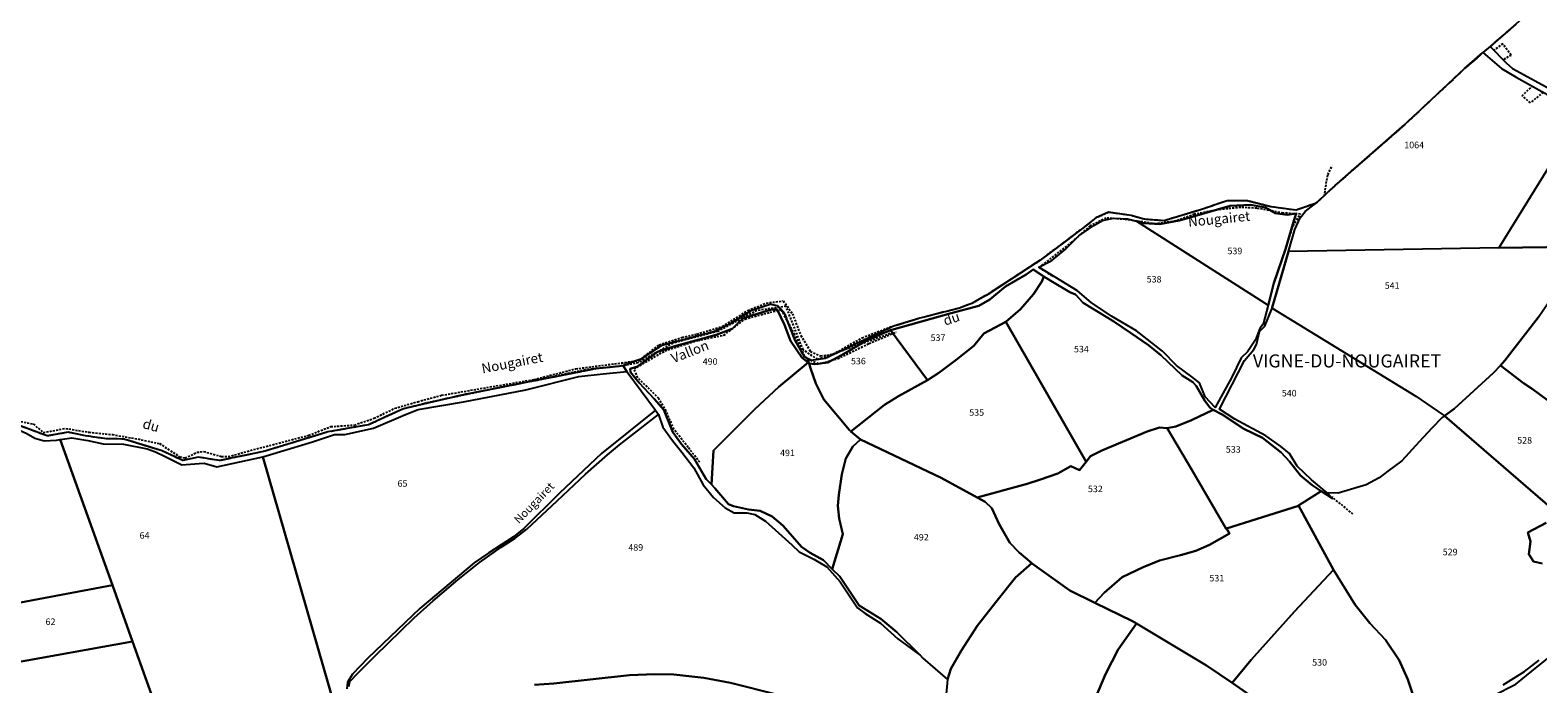
# Model space of a CAD drawing. Units: metres. Extents: x 1038205 to 1042219, y 6305895 to 6310317.
# Drawn here: x 1039086 to 1039548, y 6308885 to 6309086 of the extents above; entities that cross this region are included whole.
import ezdxf
from ezdxf.enums import TextEntityAlignment as Align

# ---------------------------------------------------------------- set-up
doc = ezdxf.new("R2010")
doc.units = ezdxf.units.M
for name, pattern in [('TOPO1', [1, 0.6, -0.4]), ('TOPO2', [2.4, 2, -0.4]), ('TOPO5', [5.4, 3, -1, 0.4, -1])]:
    doc.linetypes.add(name, pattern=pattern)
for name, color, linetype in [('ig_cad_detail_lineaire', 252, 'TOPO1'), ('ig_cad_divers_texte', 8, 'CONTINUOUS'), ('ig_cad_hydro', 140, 'CONTINUOUS'), ('ig_cad_lieudit_texte', 210, 'CONTINUOUS'), ('ig_cad_limcom', 1, 'TOPO5'), ('ig_cad_nom_voie', 8, 'CONTINUOUS'), ('ig_cad_parcel', 3, 'CONTINUOUS'), ('ig_cad_parcel_num', 3, 'CONTINUOUS'), ('ig_cad_section', 20, 'TOPO2')]:
    doc.layers.add(name, color=color, linetype=linetype)
doc.styles.add('Times New Roman', font='times.ttf')

msp = doc.modelspace()

# ---------------------------------------------------------------- linework, layer by layer
at = {"layer": 'ig_cad_detail_lineaire'}
for points in [[(1039541.02, 6309087.41), (1039533.23, 6309080.64), (1039530.99, 6309078.72), (1039525.34, 6309073.82), (1039507.04, 6309056.69), (1039485.59, 6309037.93), (1039480.32, 6309033.01), (1039479.71, 6309032.53), (1039473.75, 6309030.44), (1039466, 6309031.52), (1039458.65, 6309033.37), (1039452.66, 6309033.35), (1039444.83, 6309030.67), (1039433.38, 6309027.23), (1039427.2, 6309027.69), (1039423.28, 6309028.8), (1039416.35, 6309029.81), (1039412.46, 6309028.08), (1039408.44, 6309024.95), (1039395.38, 6309015.11), (1039379.35, 6309004.67), (1039374.43, 6309001.91), (1039370.67, 6309000.48), (1039358.58, 6308997.35), (1039350.45, 6308994.91), (1039329.57, 6308985.05), (1039325.28, 6308984.41), (1039324.12, 6308985.02), (1039323.22, 6308985.5), (1039320.4, 6308990.56), (1039317.14, 6308998.86), (1039314.91, 6309001.18), (1039312.73, 6309001.62), (1039306.79, 6308999.66), (1039300.48, 6308995.7), (1039295.44, 6308993.25), (1039279.45, 6308988.99), (1039273.08, 6308984.85), (1039266.35, 6308982.57), (1039256.15, 6308981.57), (1039206.73, 6308971.27)], [(1039541.02, 6309087.41), (1039533.23, 6309080.64), (1039530.99, 6309078.72), (1039525.34, 6309073.82), (1039507.04, 6309056.69), (1039485.59, 6309037.93), (1039480.32, 6309033.01), (1039479.71, 6309032.53), (1039473.75, 6309030.44), (1039466, 6309031.52), (1039458.65, 6309033.37), (1039452.66, 6309033.35), (1039444.83, 6309030.67), (1039433.38, 6309027.23), (1039427.2, 6309027.69), (1039423.28, 6309028.8), (1039416.35, 6309029.81), (1039412.46, 6309028.08), (1039408.44, 6309024.95), (1039395.38, 6309015.11), (1039379.35, 6309004.67), (1039374.43, 6309001.91), (1039370.67, 6309000.48), (1039358.58, 6308997.35), (1039350.45, 6308994.91), (1039329.57, 6308985.05), (1039325.28, 6308984.41), (1039324.12, 6308985.02), (1039323.22, 6308985.5), (1039320.4, 6308990.56), (1039317.14, 6308998.86), (1039314.91, 6309001.18), (1039312.73, 6309001.62), (1039306.79, 6308999.66), (1039300.48, 6308995.7), (1039295.44, 6308993.25), (1039279.45, 6308988.99), (1039273.08, 6308984.85), (1039266.35, 6308982.57), (1039256.15, 6308981.57), (1039206.73, 6308971.27)], [(1039541.02, 6309087.41), (1039533.23, 6309080.64), (1039530.99, 6309078.72), (1039525.34, 6309073.82), (1039507.04, 6309056.69), (1039485.59, 6309037.93), (1039480.32, 6309033.01), (1039479.71, 6309032.53), (1039473.75, 6309030.44), (1039466, 6309031.52), (1039458.65, 6309033.37), (1039452.66, 6309033.35), (1039444.83, 6309030.67), (1039433.38, 6309027.23), (1039427.2, 6309027.69), (1039423.28, 6309028.8), (1039416.35, 6309029.81), (1039412.46, 6309028.08), (1039408.44, 6309024.95), (1039395.38, 6309015.11), (1039379.35, 6309004.67), (1039374.43, 6309001.91), (1039370.67, 6309000.48), (1039358.58, 6308997.35), (1039350.45, 6308994.91), (1039329.57, 6308985.05), (1039325.28, 6308984.41), (1039324.12, 6308985.02), (1039323.22, 6308985.5), (1039320.4, 6308990.56), (1039317.14, 6308998.86), (1039314.91, 6309001.18), (1039312.73, 6309001.62), (1039306.79, 6308999.66), (1039300.48, 6308995.7), (1039295.44, 6308993.25), (1039279.45, 6308988.99), (1039273.08, 6308984.85), (1039266.35, 6308982.57), (1039256.15, 6308981.57), (1039206.73, 6308971.27)], [(1039537.45, 6309076.7), (1039539.6, 6309077.99), (1039537.05, 6309081.43), (1039534.39, 6309079.44)], [(1039549.41, 6309066.58), (1039545.52, 6309063.36), (1039542.96, 6309065.52), (1039546.2, 6309068.5)], [(1039482.36, 6309034.66), (1039483.48, 6309041.39), (1039484.85, 6309044.08)], [(1039471.81, 6309022.42), (1039472.87, 6309025.78), (1039475.1, 6309029.28), (1039469.77, 6309029.57), (1039466.41, 6309030.24), (1039461.73, 6309031.04), (1039456.8, 6309031.33), (1039449.91, 6309030.59), (1039442.63, 6309029.2), (1039436.91, 6309027.16), (1039430.8, 6309026.29), (1039421.45, 6309027.64), (1039415.62, 6309028.06), (1039410.66, 6309025.62), (1039404.99, 6309020.66), (1039395.07, 6309012.92), (1039399.34, 6309010.18)], [(1039350.39, 6308993), (1039327.26, 6308984.73), (1039322.78, 6308987.7), (1039317.57, 6309001.03), (1039308.57, 6308999.71), (1039296.59, 6308993.32), (1039282.87, 6308989.69), (1039272.28, 6308983.68), (1039267.82, 6308982.79), (1039259.58, 6308981.92), (1039218.79, 6308973.92), (1039200.43, 6308969.65), (1039189.69, 6308964.75), (1039177.28, 6308962.53), (1039158.01, 6308956.66), (1039144.09, 6308953.75), (1039137.65, 6308954.81), (1039132.8, 6308953.81), (1039126.48, 6308956.73), (1039114.75, 6308960.37), (1039109.46, 6308960.4), (1039103.01, 6308961.36), (1039097.71, 6308962.43), (1039091.31, 6308961.3), (1039079.71, 6308965.63)], [(1039080.28, 6308966.31), (1039087.01, 6308964.98), (1039090.11, 6308962.36), (1039096.99, 6308963.62), (1039104.11, 6308962.42), (1039111.25, 6308961.72), (1039119.14, 6308960.38), (1039125.68, 6308958.99), (1039131.88, 6308954.93), (1039133.56, 6308954.53), (1039137.2, 6308956.32), (1039139.27, 6308956.57), (1039144.71, 6308954.99), (1039146.78, 6308954.97), (1039153.54, 6308956.87), (1039171.39, 6308961.5), (1039178.15, 6308964.18), (1039185.4, 6308964.66), (1039191.39, 6308966.71), (1039197.75, 6308969.78), (1039204.76, 6308971.81), (1039212.1, 6308973.78), (1039240.32, 6308978.6), (1039253.18, 6308981.89), (1039268.28, 6308983.82), (1039272.57, 6308984.44), (1039278.69, 6308989.2), (1039285.7, 6308991.49), (1039290.24, 6308992.5), (1039298.1, 6308994.86), (1039305.91, 6308999.73), (1039311.49, 6309002.03), (1039316.69, 6309002.65), (1039319.52, 6308998.75), (1039322.07, 6308992.11), (1039325.02, 6308987.18), (1039328.12, 6308985.85), (1039332.01, 6308986.35), (1039340.86, 6308991.36), (1039350.09, 6308994.94)], [(1039291.13, 6308953.23), (1039287.6, 6308957.8), (1039283.24, 6308963.34), (1039280.84, 6308968.88), (1039278.59, 6308972.79), (1039272.14, 6308979.15), (1039271.02, 6308981.92), (1039280.46, 6308987.37), (1039290.54, 6308990.57), (1039298.5, 6308992.15), (1039305.02, 6308997.13), (1039312.67, 6308999.2), (1039316.09, 6308999.99), (1039319.94, 6308992.67), (1039323.3, 6308985.5), (1039327.5, 6308983.37), (1039333.35, 6308984.96), (1039342.96, 6308989.61), (1039351.25, 6308993.14)], [(1039491.19, 6308937.36), (1039484.82, 6308942.57)]]:
    msp.add_lwpolyline(points, dxfattribs=at)
at = {"layer": 'ig_cad_hydro'}
for points in [[(1039324.12, 6308985.02), (1039324.58, 6308983.59), (1039324.61, 6308983.49), (1039326.38, 6308983.27), (1039330.38, 6308983.79), (1039334.52, 6308986.07), (1039342.78, 6308990.87), (1039349.51, 6308993.67), (1039349.94, 6308993.85), (1039368.17, 6308998.89), (1039376.66, 6309001.2), (1039380.01, 6309003.11), (1039384.74, 6309007.07), (1039391.12, 6309010.79), (1039393.25, 6309012.3), (1039396.54, 6309010.2), (1039398.62, 6309008.87), (1039404.46, 6309005.33), (1039406.22, 6309004.59), (1039408.57, 6309002.09), (1039417.97, 6308996.41), (1039423.03, 6308992.86), (1039428.57, 6308989.15), (1039432.32, 6308986.04), (1039438.93, 6308979.82), (1039442.12, 6308977.81), (1039443.2, 6308976.71), (1039445.78, 6308972.04), (1039447.41, 6308969.9), (1039448.41, 6308969.35), (1039451.08, 6308967.88), (1039457.77, 6308963.49), (1039463.5, 6308960.72), (1039469.23, 6308956.23), (1039471.75, 6308953.48), (1039475.11, 6308949.23), (1039478.73, 6308946.24), (1039481.47, 6308944.41), (1039484.88, 6308942.15), (1039483.31, 6308943.85), (1039478.47, 6308947.85), (1039474.13, 6308952.04), (1039471.73, 6308955.93), (1039469.01, 6308958.2), (1039464.55, 6308961.31), (1039454.97, 6308966.5), (1039450.32, 6308969.5), (1039457.97, 6308984.41), (1039460.84, 6308987.83), (1039461.64, 6308989.3), (1039462.58, 6308993.35), (1039464.22, 6308994.91), (1039466.41, 6309000.47), (1039466.49, 6309000.64), (1039471.44, 6309017.76), (1039473.35, 6309024.52), (1039475, 6309028.08), (1039476.59, 6309030.07), (1039479.71, 6309032.53), (1039473.75, 6309030.44), (1039466, 6309031.52), (1039458.65, 6309033.37), (1039452.66, 6309033.35), (1039444.83, 6309030.67), (1039433.38, 6309027.23), (1039427.2, 6309027.69), (1039423.28, 6309028.8), (1039416.35, 6309029.81), (1039412.46, 6309028.08), (1039408.44, 6309024.95), (1039395.38, 6309015.11), (1039379.35, 6309004.67), (1039374.43, 6309001.91), (1039370.67, 6309000.48), (1039358.58, 6308997.35), (1039350.45, 6308994.91), (1039329.57, 6308985.05), (1039325.28, 6308984.41)], [(1039424.93, 6309027.08), (1039427.12, 6309026.53), (1039432.08, 6309026.14), (1039438.07, 6309027.31), (1039453.59, 6309031.83), (1039459.76, 6309032.14), (1039464.42, 6309031.27), (1039467.38, 6309029.55), (1039471.08, 6309028.99), (1039473.77, 6309029.44), (1039472.73, 6309026.2), (1039470.56, 6309018.51), (1039467, 6309008.06), (1039465.32, 6309001.65), (1039465.25, 6309001.4), (1039463.66, 6308995.6), (1039462.68, 6308994.22), (1039461.38, 6308990.71), (1039458.89, 6308987.09), (1039456.94, 6308985.23), (1039454.13, 6308979.32), (1039448.99, 6308970), (1039445.91, 6308973.31), (1039444.18, 6308977.61), (1039441.83, 6308979.45), (1039437.14, 6308982.86), (1039432.87, 6308987.31), (1039424.92, 6308993.46), (1039417.19, 6308998), (1039410.98, 6309002.15), (1039406.83, 6309005.75), (1039394.99, 6309012.97), (1039399, 6309015.07), (1039403.08, 6309018.43), (1039407.22, 6309022.64), (1039411.78, 6309025.78), (1039414.45, 6309027.33), (1039417.8, 6309028.05), (1039422.16, 6309027.78)], [(1039278.48, 6308967.89), (1039279.87, 6308964.03), (1039282.82, 6308959.94), (1039285.7, 6308956.36), (1039289.36, 6308951.56), (1039292.19, 6308946.33), (1039295.38, 6308942.49), (1039298.97, 6308939.27), (1039301.7, 6308937.8), (1039305.57, 6308937.78), (1039307.99, 6308937.28), (1039311.26, 6308935.2), (1039315.22, 6308931.66), (1039319.32, 6308927.94), (1039321.61, 6308925.8), (1039326.07, 6308923.55), (1039330.04, 6308921.23), (1039334.19, 6308916.61), (1039339.47, 6308908.7), (1039341.77, 6308906.92), (1039346.47, 6308903.94), (1039351.83, 6308899.19), (1039358.63, 6308894.12), (1039351.5, 6308901.26), (1039346.59, 6308905.32), (1039340, 6308909.37), (1039334.07, 6308918.29), (1039331.72, 6308920.54), (1039329.08, 6308923.24), (1039324.97, 6308925.5), (1039322.31, 6308927.39), (1039319.55, 6308930.56), (1039316.56, 6308933.84), (1039313.3, 6308936.65), (1039309.67, 6308938.42), (1039306.11, 6308938.81), (1039301.51, 6308939.81), (1039299.93, 6308940.42), (1039295.8, 6308945.29), (1039294.72, 6308946.44), (1039293.14, 6308948.09), (1039289.56, 6308954.22), (1039285.53, 6308958.79), (1039282.94, 6308962.44), (1039280.14, 6308969.29), (1039277.19, 6308972.7), (1039272.57, 6308977.63), (1039269.92, 6308980.86), (1039269.81, 6308981.83), (1039272.05, 6308982.6), (1039278.19, 6308987.11), (1039283.53, 6308988.77), (1039296.14, 6308992.33), (1039301.06, 6308994.12), (1039302.77, 6308995.87), (1039304.34, 6308997.31), (1039307.44, 6308998.26), (1039313.16, 6309000.05), (1039314.85, 6309000.04), (1039317.12, 6308995.36), (1039318.89, 6308990.45), (1039322.44, 6308985.34), (1039324.33, 6308983.79), (1039324.58, 6308983.59), (1039324.12, 6308985.02), (1039323.22, 6308985.5), (1039320.4, 6308990.56), (1039317.14, 6308998.86), (1039314.91, 6309001.18), (1039312.73, 6309001.62), (1039306.79, 6308999.66), (1039300.48, 6308995.7), (1039295.44, 6308993.25), (1039279.45, 6308988.99), (1039273.08, 6308984.85), (1039267.73, 6308982.79), (1039268.86, 6308981.07), (1039277.57, 6308969.2)]]:
    msp.add_lwpolyline(points, close=True, dxfattribs=at)
msp.add_lwpolyline([(1039084.9, 6308962.17), (1039087.48, 6308960.61), (1039090.42, 6308959.85), (1039094.11, 6308960.05), (1039095.24, 6308960.21), (1039098.84, 6308960.71), (1039103.76, 6308959.89), (1039108.42, 6308958.88), (1039114.64, 6308958.84), (1039121.88, 6308957.36), (1039124.46, 6308956.47), (1039127.46, 6308954.97), (1039132.55, 6308952.46), (1039137.79, 6308952.83), (1039139.36, 6308952.99), (1039143.25, 6308951.87), (1039157.31, 6308954.91), (1039165.85, 6308957.46), (1039172.5, 6308959.5), (1039179.29, 6308961.77), (1039182.46, 6308961.79), (1039191.25, 6308963.71), (1039201.05, 6308967.86), (1039204.92, 6308969.39), (1039218.82, 6308971.78), (1039237.92, 6308975.47), (1039254.13, 6308979.53), (1039261.55, 6308980.35), (1039268.86, 6308981.07), (1039267.73, 6308982.79), (1039259.58, 6308981.92), (1039218.79, 6308973.92), (1039200.43, 6308969.65), (1039189.69, 6308964.75), (1039177.28, 6308962.53), (1039158.01, 6308956.66), (1039144.09, 6308953.75), (1039137.65, 6308954.81), (1039132.8, 6308953.81), (1039126.48, 6308956.73), (1039114.75, 6308960.37), (1039109.46, 6308960.4), (1039103.01, 6308961.36), (1039097.71, 6308962.43), (1039091.31, 6308961.3), (1039079.71, 6308965.63)], dxfattribs=at)
at = {"layer": 'ig_cad_limcom'}
msp.add_lwpolyline([(1039541.02, 6309087.41), (1039533.23, 6309080.64), (1039530.99, 6309078.72), (1039525.34, 6309073.82), (1039507.04, 6309056.69), (1039485.59, 6309037.93), (1039480.32, 6309033.01), (1039479.71, 6309032.53), (1039473.75, 6309030.44), (1039466, 6309031.52), (1039458.65, 6309033.37), (1039452.66, 6309033.35), (1039444.83, 6309030.67), (1039433.38, 6309027.23), (1039427.2, 6309027.69), (1039423.28, 6309028.8), (1039416.35, 6309029.81), (1039412.46, 6309028.08), (1039408.44, 6309024.95), (1039395.38, 6309015.11), (1039379.35, 6309004.67), (1039374.43, 6309001.91), (1039370.67, 6309000.48), (1039358.58, 6308997.35), (1039350.45, 6308994.91), (1039329.57, 6308985.05), (1039325.28, 6308984.41), (1039324.12, 6308985.02), (1039323.22, 6308985.5), (1039320.4, 6308990.56), (1039317.14, 6308998.86), (1039314.91, 6309001.18), (1039312.73, 6309001.62), (1039306.79, 6308999.66), (1039300.48, 6308995.7), (1039295.44, 6308993.25), (1039279.45, 6308988.99), (1039273.08, 6308984.85), (1039267.73, 6308982.79), (1039259.58, 6308981.92), (1039218.79, 6308973.92), (1039200.43, 6308969.65), (1039189.69, 6308964.75), (1039177.28, 6308962.53), (1039158.01, 6308956.66), (1039144.09, 6308953.75), (1039137.65, 6308954.81), (1039132.8, 6308953.81), (1039126.48, 6308956.73), (1039114.75, 6308960.37), (1039109.46, 6308960.4), (1039103.01, 6308961.36), (1039097.71, 6308962.43), (1039091.31, 6308961.3), (1039079.71, 6308965.63)], dxfattribs=at)
msp.add_lwpolyline([(1039541.02, 6309087.41), (1039533.23, 6309080.64), (1039530.99, 6309078.72), (1039525.34, 6309073.82), (1039507.04, 6309056.69), (1039485.59, 6309037.93), (1039480.32, 6309033.01), (1039479.71, 6309032.53), (1039473.75, 6309030.44), (1039466, 6309031.52), (1039458.65, 6309033.37), (1039452.66, 6309033.35), (1039444.83, 6309030.67), (1039433.38, 6309027.23), (1039427.2, 6309027.69), (1039423.28, 6309028.8), (1039416.35, 6309029.81), (1039412.46, 6309028.08), (1039408.44, 6309024.95), (1039395.38, 6309015.11), (1039379.35, 6309004.67), (1039374.43, 6309001.91), (1039370.67, 6309000.48), (1039358.58, 6308997.35), (1039350.45, 6308994.91), (1039329.57, 6308985.05), (1039325.28, 6308984.41), (1039324.12, 6308985.02), (1039323.22, 6308985.5), (1039320.4, 6308990.56), (1039317.14, 6308998.86), (1039314.91, 6309001.18), (1039312.73, 6309001.62), (1039306.79, 6308999.66), (1039300.48, 6308995.7), (1039295.44, 6308993.25), (1039279.45, 6308988.99), (1039273.08, 6308984.85), (1039267.73, 6308982.79), (1039259.58, 6308981.92), (1039218.79, 6308973.92), (1039200.43, 6308969.65), (1039189.69, 6308964.75), (1039177.28, 6308962.53), (1039158.01, 6308956.66), (1039144.09, 6308953.75), (1039137.65, 6308954.81), (1039132.8, 6308953.81), (1039126.48, 6308956.73), (1039114.75, 6308960.37), (1039109.46, 6308960.4), (1039103.01, 6308961.36), (1039097.71, 6308962.43), (1039091.31, 6308961.3), (1039079.71, 6308965.63)], dxfattribs=at)
msp.add_lwpolyline([(1039541.02, 6309087.41), (1039533.23, 6309080.64), (1039530.99, 6309078.72), (1039525.34, 6309073.82), (1039507.04, 6309056.69), (1039485.59, 6309037.93), (1039480.32, 6309033.01), (1039479.71, 6309032.53), (1039473.75, 6309030.44), (1039466, 6309031.52), (1039458.65, 6309033.37), (1039452.66, 6309033.35), (1039444.83, 6309030.67), (1039433.38, 6309027.23), (1039427.2, 6309027.69), (1039423.28, 6309028.8), (1039416.35, 6309029.81), (1039412.46, 6309028.08), (1039408.44, 6309024.95), (1039395.38, 6309015.11), (1039379.35, 6309004.67), (1039374.43, 6309001.91), (1039370.67, 6309000.48), (1039358.58, 6308997.35), (1039350.45, 6308994.91), (1039329.57, 6308985.05), (1039325.28, 6308984.41), (1039324.12, 6308985.02), (1039323.22, 6308985.5), (1039320.4, 6308990.56), (1039317.14, 6308998.86), (1039314.91, 6309001.18), (1039312.73, 6309001.62), (1039306.79, 6308999.66), (1039300.48, 6308995.7), (1039295.44, 6308993.25), (1039279.45, 6308988.99), (1039273.08, 6308984.85), (1039267.73, 6308982.79), (1039259.58, 6308981.92), (1039218.79, 6308973.92), (1039200.43, 6308969.65), (1039189.69, 6308964.75), (1039177.28, 6308962.53), (1039158.01, 6308956.66), (1039144.09, 6308953.75), (1039137.65, 6308954.81), (1039132.8, 6308953.81), (1039126.48, 6308956.73), (1039114.75, 6308960.37), (1039109.46, 6308960.4), (1039103.01, 6308961.36), (1039097.71, 6308962.43), (1039091.31, 6308961.3), (1039079.71, 6308965.63)], dxfattribs=at)
msp.add_lwpolyline([(1039541.02, 6309087.41), (1039533.23, 6309080.64), (1039530.99, 6309078.72), (1039525.34, 6309073.82), (1039507.04, 6309056.69), (1039485.59, 6309037.93), (1039480.32, 6309033.01), (1039479.71, 6309032.53), (1039473.75, 6309030.44), (1039466, 6309031.52), (1039458.65, 6309033.37), (1039452.66, 6309033.35), (1039444.83, 6309030.67), (1039433.38, 6309027.23), (1039427.2, 6309027.69), (1039423.28, 6309028.8), (1039416.35, 6309029.81), (1039412.46, 6309028.08), (1039408.44, 6309024.95), (1039395.38, 6309015.11), (1039379.35, 6309004.67), (1039374.43, 6309001.91), (1039370.67, 6309000.48), (1039358.58, 6308997.35), (1039350.45, 6308994.91), (1039329.57, 6308985.05), (1039325.28, 6308984.41), (1039324.12, 6308985.02), (1039323.22, 6308985.5), (1039320.4, 6308990.56), (1039317.14, 6308998.86), (1039314.91, 6309001.18), (1039312.73, 6309001.62), (1039306.79, 6308999.66), (1039300.48, 6308995.7), (1039295.44, 6308993.25), (1039279.45, 6308988.99), (1039273.08, 6308984.85), (1039267.73, 6308982.79), (1039259.58, 6308981.92), (1039218.79, 6308973.92), (1039200.43, 6308969.65), (1039189.69, 6308964.75), (1039177.28, 6308962.53), (1039158.01, 6308956.66), (1039144.09, 6308953.75), (1039137.65, 6308954.81), (1039132.8, 6308953.81), (1039126.48, 6308956.73), (1039114.75, 6308960.37), (1039109.46, 6308960.4), (1039103.01, 6308961.36), (1039097.71, 6308962.43), (1039091.31, 6308961.3), (1039079.71, 6308965.63)], dxfattribs=at)
msp.add_lwpolyline([(1039541.02, 6309087.41), (1039533.23, 6309080.64), (1039530.99, 6309078.72), (1039525.34, 6309073.82), (1039507.04, 6309056.69), (1039485.59, 6309037.93), (1039480.32, 6309033.01), (1039479.71, 6309032.53), (1039473.75, 6309030.44), (1039466, 6309031.52), (1039458.65, 6309033.37), (1039452.66, 6309033.35), (1039444.83, 6309030.67), (1039433.38, 6309027.23), (1039427.2, 6309027.69), (1039423.28, 6309028.8), (1039416.35, 6309029.81), (1039412.46, 6309028.08), (1039408.44, 6309024.95), (1039395.38, 6309015.11), (1039379.35, 6309004.67), (1039374.43, 6309001.91), (1039370.67, 6309000.48), (1039358.58, 6308997.35), (1039350.45, 6308994.91), (1039329.57, 6308985.05), (1039325.28, 6308984.41), (1039324.12, 6308985.02), (1039323.22, 6308985.5), (1039320.4, 6308990.56), (1039317.14, 6308998.86), (1039314.91, 6309001.18), (1039312.73, 6309001.62), (1039306.79, 6308999.66), (1039300.48, 6308995.7), (1039295.44, 6308993.25), (1039279.45, 6308988.99), (1039273.08, 6308984.85), (1039267.73, 6308982.79), (1039259.58, 6308981.92), (1039218.79, 6308973.92), (1039200.43, 6308969.65), (1039189.69, 6308964.75), (1039177.28, 6308962.53), (1039158.01, 6308956.66), (1039144.09, 6308953.75), (1039137.65, 6308954.81), (1039132.8, 6308953.81), (1039126.48, 6308956.73), (1039114.75, 6308960.37), (1039109.46, 6308960.4), (1039103.01, 6308961.36), (1039097.71, 6308962.43), (1039091.31, 6308961.3), (1039079.71, 6308965.63)], dxfattribs=at)
msp.add_lwpolyline([(1039541.02, 6309087.41), (1039533.23, 6309080.64), (1039530.99, 6309078.72), (1039525.34, 6309073.82), (1039507.04, 6309056.69), (1039485.59, 6309037.93), (1039480.32, 6309033.01), (1039479.71, 6309032.53), (1039473.75, 6309030.44), (1039466, 6309031.52), (1039458.65, 6309033.37), (1039452.66, 6309033.35), (1039444.83, 6309030.67), (1039433.38, 6309027.23), (1039427.2, 6309027.69), (1039423.28, 6309028.8), (1039416.35, 6309029.81), (1039412.46, 6309028.08), (1039408.44, 6309024.95), (1039395.38, 6309015.11), (1039379.35, 6309004.67), (1039374.43, 6309001.91), (1039370.67, 6309000.48), (1039358.58, 6308997.35), (1039350.45, 6308994.91), (1039329.57, 6308985.05), (1039325.28, 6308984.41), (1039324.12, 6308985.02), (1039323.22, 6308985.5), (1039320.4, 6308990.56), (1039317.14, 6308998.86), (1039314.91, 6309001.18), (1039312.73, 6309001.62), (1039306.79, 6308999.66), (1039300.48, 6308995.7), (1039295.44, 6308993.25), (1039279.45, 6308988.99), (1039273.08, 6308984.85), (1039267.73, 6308982.79), (1039259.58, 6308981.92), (1039218.79, 6308973.92), (1039200.43, 6308969.65), (1039189.69, 6308964.75), (1039177.28, 6308962.53), (1039158.01, 6308956.66), (1039144.09, 6308953.75), (1039137.65, 6308954.81), (1039132.8, 6308953.81), (1039126.48, 6308956.73), (1039114.75, 6308960.37), (1039109.46, 6308960.4), (1039103.01, 6308961.36), (1039097.71, 6308962.43), (1039091.31, 6308961.3), (1039079.71, 6308965.63)], dxfattribs=at)
msp.add_lwpolyline([(1039541.02, 6309087.41), (1039533.23, 6309080.64), (1039530.99, 6309078.72), (1039525.34, 6309073.82), (1039507.04, 6309056.69), (1039485.59, 6309037.93), (1039480.32, 6309033.01), (1039479.71, 6309032.53), (1039473.75, 6309030.44), (1039466, 6309031.52), (1039458.65, 6309033.37), (1039452.66, 6309033.35), (1039444.83, 6309030.67), (1039433.38, 6309027.23), (1039427.2, 6309027.69), (1039423.28, 6309028.8), (1039416.35, 6309029.81), (1039412.46, 6309028.08), (1039408.44, 6309024.95), (1039395.38, 6309015.11), (1039379.35, 6309004.67), (1039374.43, 6309001.91), (1039370.67, 6309000.48), (1039358.58, 6308997.35), (1039350.45, 6308994.91), (1039329.57, 6308985.05), (1039325.28, 6308984.41), (1039324.12, 6308985.02), (1039323.22, 6308985.5), (1039320.4, 6308990.56), (1039317.14, 6308998.86), (1039314.91, 6309001.18), (1039312.73, 6309001.62), (1039306.79, 6308999.66), (1039300.48, 6308995.7), (1039295.44, 6308993.25), (1039279.45, 6308988.99), (1039273.08, 6308984.85), (1039267.73, 6308982.79), (1039259.58, 6308981.92), (1039218.79, 6308973.92), (1039200.43, 6308969.65), (1039189.69, 6308964.75), (1039177.28, 6308962.53), (1039158.01, 6308956.66), (1039144.09, 6308953.75), (1039137.65, 6308954.81), (1039132.8, 6308953.81), (1039126.48, 6308956.73), (1039114.75, 6308960.37), (1039109.46, 6308960.4), (1039103.01, 6308961.36), (1039097.71, 6308962.43), (1039091.31, 6308961.3), (1039079.71, 6308965.63)], dxfattribs=at)
msp.add_lwpolyline([(1039541.02, 6309087.41), (1039533.23, 6309080.64), (1039530.99, 6309078.72), (1039525.34, 6309073.82), (1039507.04, 6309056.69), (1039485.59, 6309037.93), (1039480.32, 6309033.01), (1039479.71, 6309032.53), (1039473.75, 6309030.44), (1039466, 6309031.52), (1039458.65, 6309033.37), (1039452.66, 6309033.35), (1039444.83, 6309030.67), (1039433.38, 6309027.23), (1039427.2, 6309027.69), (1039423.28, 6309028.8), (1039416.35, 6309029.81), (1039412.46, 6309028.08), (1039408.44, 6309024.95), (1039395.38, 6309015.11), (1039379.35, 6309004.67), (1039374.43, 6309001.91), (1039370.67, 6309000.48), (1039358.58, 6308997.35), (1039350.45, 6308994.91), (1039329.57, 6308985.05), (1039325.28, 6308984.41), (1039324.12, 6308985.02), (1039323.22, 6308985.5), (1039320.4, 6308990.56), (1039317.14, 6308998.86), (1039314.91, 6309001.18), (1039312.73, 6309001.62), (1039306.79, 6308999.66), (1039300.48, 6308995.7), (1039295.44, 6308993.25), (1039279.45, 6308988.99), (1039273.08, 6308984.85), (1039267.73, 6308982.79), (1039259.58, 6308981.92), (1039218.79, 6308973.92), (1039200.43, 6308969.65), (1039189.69, 6308964.75), (1039177.28, 6308962.53), (1039158.01, 6308956.66), (1039144.09, 6308953.75), (1039137.65, 6308954.81), (1039132.8, 6308953.81), (1039126.48, 6308956.73), (1039114.75, 6308960.37), (1039109.46, 6308960.4), (1039103.01, 6308961.36), (1039097.71, 6308962.43), (1039091.31, 6308961.3), (1039079.71, 6308965.63)], dxfattribs=at)
msp.add_lwpolyline([(1039541.02, 6309087.41), (1039533.23, 6309080.64), (1039530.99, 6309078.72), (1039525.34, 6309073.82), (1039507.04, 6309056.69), (1039485.59, 6309037.93), (1039480.32, 6309033.01), (1039479.71, 6309032.53), (1039473.75, 6309030.44), (1039466, 6309031.52), (1039458.65, 6309033.37), (1039452.66, 6309033.35), (1039444.83, 6309030.67), (1039433.38, 6309027.23), (1039427.2, 6309027.69), (1039423.28, 6309028.8), (1039416.35, 6309029.81), (1039412.46, 6309028.08), (1039408.44, 6309024.95), (1039395.38, 6309015.11), (1039379.35, 6309004.67), (1039374.43, 6309001.91), (1039370.67, 6309000.48), (1039358.58, 6308997.35), (1039350.45, 6308994.91), (1039329.57, 6308985.05), (1039325.28, 6308984.41), (1039324.12, 6308985.02), (1039323.22, 6308985.5), (1039320.4, 6308990.56), (1039317.14, 6308998.86), (1039314.91, 6309001.18), (1039312.73, 6309001.62), (1039306.79, 6308999.66), (1039300.48, 6308995.7), (1039295.44, 6308993.25), (1039279.45, 6308988.99), (1039273.08, 6308984.85), (1039267.73, 6308982.79), (1039259.58, 6308981.92), (1039218.79, 6308973.92), (1039200.43, 6308969.65), (1039189.69, 6308964.75), (1039177.28, 6308962.53), (1039158.01, 6308956.66), (1039144.09, 6308953.75), (1039137.65, 6308954.81), (1039132.8, 6308953.81), (1039126.48, 6308956.73), (1039114.75, 6308960.37), (1039109.46, 6308960.4), (1039103.01, 6308961.36), (1039097.71, 6308962.43), (1039091.31, 6308961.3), (1039079.71, 6308965.63)], dxfattribs=at)
msp.add_lwpolyline([(1039541.02, 6309087.41), (1039533.23, 6309080.64), (1039530.99, 6309078.72), (1039525.34, 6309073.82), (1039507.04, 6309056.69), (1039485.59, 6309037.93), (1039480.32, 6309033.01), (1039479.71, 6309032.53), (1039473.75, 6309030.44), (1039466, 6309031.52), (1039458.65, 6309033.37), (1039452.66, 6309033.35), (1039444.83, 6309030.67), (1039433.38, 6309027.23), (1039427.2, 6309027.69), (1039423.28, 6309028.8), (1039416.35, 6309029.81), (1039412.46, 6309028.08), (1039408.44, 6309024.95), (1039395.38, 6309015.11), (1039379.35, 6309004.67), (1039374.43, 6309001.91), (1039370.67, 6309000.48), (1039358.58, 6308997.35), (1039350.45, 6308994.91), (1039329.57, 6308985.05), (1039325.28, 6308984.41), (1039324.12, 6308985.02), (1039323.22, 6308985.5), (1039320.4, 6308990.56), (1039317.14, 6308998.86), (1039314.91, 6309001.18), (1039312.73, 6309001.62), (1039306.79, 6308999.66), (1039300.48, 6308995.7), (1039295.44, 6308993.25), (1039279.45, 6308988.99), (1039273.08, 6308984.85), (1039267.73, 6308982.79), (1039259.58, 6308981.92), (1039218.79, 6308973.92), (1039200.43, 6308969.65), (1039189.69, 6308964.75), (1039177.28, 6308962.53), (1039158.01, 6308956.66), (1039144.09, 6308953.75), (1039137.65, 6308954.81), (1039132.8, 6308953.81), (1039126.48, 6308956.73), (1039114.75, 6308960.37), (1039109.46, 6308960.4), (1039103.01, 6308961.36), (1039097.71, 6308962.43), (1039091.31, 6308961.3), (1039079.71, 6308965.63)], dxfattribs=at)
at = {"layer": 'ig_cad_parcel'}
for points in [[(1039545.42, 6309091.38), (1039541.02, 6309087.41), (1039533.23, 6309080.64), (1039538.12, 6309075.61), (1039540.05, 6309073.9), (1039550.37, 6309068.28), (1039555.8, 6309064.84), (1039556.87, 6309063.13), (1039584.7, 6309056.51), (1039611.29, 6309049.99), (1039619.76, 6309048), (1039620.71, 6309055.03), (1039619.42, 6309071.08), (1039617.85, 6309087.74)], [(1039554.81, 6309061.97), (1039557.8, 6309058.3), (1039559.04, 6309056.38), (1039535.81, 6309018.89), (1039471.44, 6309017.76), (1039473.35, 6309024.52), (1039475, 6309028.08), (1039476.59, 6309030.07), (1039479.71, 6309032.53), (1039480.32, 6309033.01), (1039485.59, 6309037.93), (1039507.04, 6309056.69), (1039525.34, 6309073.82), (1039530.99, 6309078.72), (1039536.71, 6309073.86), (1039541.18, 6309071.23), (1039549.92, 6309066.28), (1039553.24, 6309063.89)], [(1039559.04, 6309056.38), (1039535.81, 6309018.89), (1039557.7, 6309019.27), (1039592.88, 6309014.42), (1039592.24, 6309015.92), (1039587.77, 6309025.85), (1039584.53, 6309032.36), (1039576.27, 6309046.03), (1039573.75, 6309050.71), (1039571.21, 6309052.84), (1039569.7, 6309053.22), (1039569.15, 6309051.83), (1039569.8, 6309047.94), (1039569.78, 6309045.16), (1039569.16, 6309043.75), (1039568.19, 6309043.64), (1039566.69, 6309045.48), (1039562.85, 6309050.46)], [(1039424.93, 6309027.08), (1039465.25, 6309001.4), (1039465.32, 6309001.65), (1039467, 6309008.06), (1039470.56, 6309018.51), (1039472.73, 6309026.2), (1039473.77, 6309029.44), (1039471.08, 6309028.99), (1039467.38, 6309029.55), (1039464.42, 6309031.27), (1039459.76, 6309032.14), (1039453.59, 6309031.83), (1039438.07, 6309027.31), (1039432.08, 6309026.14), (1039427.12, 6309026.53)], [(1039424.93, 6309027.08), (1039465.25, 6309001.4), (1039463.66, 6308995.6), (1039462.68, 6308994.22), (1039461.38, 6308990.71), (1039458.89, 6308987.09), (1039456.94, 6308985.23), (1039454.13, 6308979.32), (1039448.99, 6308970), (1039445.91, 6308973.31), (1039444.18, 6308977.61), (1039441.83, 6308979.45), (1039437.14, 6308982.86), (1039432.87, 6308987.31), (1039424.92, 6308993.46), (1039417.19, 6308998), (1039410.98, 6309002.15), (1039406.83, 6309005.75), (1039394.99, 6309012.97), (1039399, 6309015.07), (1039403.08, 6309018.43), (1039407.22, 6309022.64), (1039411.78, 6309025.78), (1039414.45, 6309027.33), (1039417.8, 6309028.05), (1039422.16, 6309027.78)], [(1039535.81, 6309018.89), (1039471.44, 6309017.76), (1039466.49, 6309000.64), (1039466.41, 6309000.47), (1039510.4, 6308973.53), (1039515.33, 6308970.17), (1039519.26, 6308967.46), (1039522.2, 6308969.6), (1039534.19, 6308980.6), (1039536.32, 6308982.91), (1039537.72, 6308984.4), (1039547.95, 6308997.6), (1039551.01, 6309002.04), (1039554.08, 6309007.79), (1039556.4, 6309012.98), (1039557.7, 6309019.27)], [(1039360.92, 6308978.37), (1039364.32, 6308980.6), (1039369.68, 6308984.58), (1039375.04, 6308988.89), (1039378.14, 6308992.7), (1039384.89, 6308996.22), (1039389.33, 6309000.19), (1039393.3, 6309004.7), (1039395.93, 6309008.63), (1039396.54, 6309010.2), (1039393.25, 6309012.3), (1039391.12, 6309010.79), (1039384.74, 6309007.07), (1039380.01, 6309003.11), (1039376.66, 6309001.2), (1039368.17, 6308998.89), (1039349.94, 6308993.85), (1039349.51, 6308993.67)], [(1039409.44, 6308953.35), (1039410.77, 6308955.08), (1039414.3, 6308956.82), (1039428.19, 6308962.72), (1039431.95, 6308963.86), (1039434.31, 6308963.73), (1039436.92, 6308964.19), (1039441.72, 6308966.17), (1039448.41, 6308969.35), (1039447.41, 6308969.9), (1039445.78, 6308972.04), (1039443.2, 6308976.71), (1039442.12, 6308977.81), (1039438.93, 6308979.82), (1039432.32, 6308986.04), (1039428.57, 6308989.15), (1039423.03, 6308992.86), (1039417.97, 6308996.41), (1039408.57, 6309002.09), (1039406.22, 6309004.59), (1039404.46, 6309005.33), (1039398.62, 6309008.87), (1039396.54, 6309010.2), (1039395.93, 6309008.63), (1039393.3, 6309004.7), (1039389.33, 6309000.19), (1039384.89, 6308996.22)], [(1039294.72, 6308946.44), (1039295.32, 6308956.85), (1039308, 6308969.5), (1039315.36, 6308976.31), (1039324.33, 6308983.79), (1039322.44, 6308985.34), (1039318.89, 6308990.45), (1039317.12, 6308995.36), (1039314.85, 6309000.04), (1039313.16, 6309000.05), (1039307.44, 6308998.26), (1039304.34, 6308997.31), (1039302.77, 6308995.87), (1039301.06, 6308994.12), (1039296.14, 6308992.33), (1039283.53, 6308988.77), (1039278.19, 6308987.11), (1039272.05, 6308982.6), (1039269.81, 6308981.83), (1039269.92, 6308980.86), (1039272.57, 6308977.63), (1039277.19, 6308972.7), (1039280.14, 6308969.29), (1039282.94, 6308962.44), (1039285.53, 6308958.79), (1039289.56, 6308954.22), (1039293.14, 6308948.09)], [(1039519.26, 6308967.46), (1039519.23, 6308967.44), (1039518.54, 6308966.94), (1039515.32, 6308963.69), (1039511.49, 6308959.54), (1039506.19, 6308953.69), (1039501.88, 6308950.52), (1039499.25, 6308948.47), (1039495.25, 6308946.37), (1039486.7, 6308943.76), (1039483.31, 6308943.85), (1039478.47, 6308947.85), (1039474.13, 6308952.04), (1039471.73, 6308955.93), (1039469.01, 6308958.2), (1039464.55, 6308961.31), (1039454.97, 6308966.5), (1039450.32, 6308969.5), (1039457.97, 6308984.41), (1039460.84, 6308987.83), (1039461.64, 6308989.3), (1039462.58, 6308993.35), (1039464.22, 6308994.91), (1039466.41, 6309000.47), (1039510.4, 6308973.53), (1039515.33, 6308970.17)], [(1039324.61, 6308983.49), (1039325.04, 6308982.12), (1039326.71, 6308977.33), (1039329.1, 6308972.52), (1039336.98, 6308963.1), (1039337.46, 6308962.69), (1039347.68, 6308970.83), (1039352, 6308973.47), (1039360.92, 6308978.37), (1039349.51, 6308993.67), (1039342.78, 6308990.87), (1039334.52, 6308986.07), (1039330.38, 6308983.79), (1039326.38, 6308983.27)], [(1039340.35, 6308960.22), (1039365.03, 6308948.46), (1039376.12, 6308942.43), (1039391.38, 6308946.62), (1039395.5, 6308947.93), (1039400.84, 6308949.83), (1039404.76, 6308952.03), (1039407.48, 6308950.8), (1039409.44, 6308953.35), (1039384.89, 6308996.22), (1039378.14, 6308992.7), (1039375.04, 6308988.89), (1039369.68, 6308984.58), (1039364.32, 6308980.6), (1039360.92, 6308978.37), (1039352, 6308973.47), (1039347.68, 6308970.83), (1039337.46, 6308962.69)], [(1039331.72, 6308920.54), (1039335, 6308931.18), (1039333.88, 6308936.04), (1039333.41, 6308939.91), (1039333.73, 6308943.3), (1039334.62, 6308949.65), (1039335.91, 6308954.37), (1039338, 6308958.11), (1039340.35, 6308960.22), (1039337.46, 6308962.69), (1039336.98, 6308963.1), (1039329.1, 6308972.52), (1039326.71, 6308977.33), (1039325.04, 6308982.12), (1039324.61, 6308983.49), (1039324.58, 6308983.59), (1039324.33, 6308983.79), (1039315.36, 6308976.31), (1039308, 6308969.5), (1039295.32, 6308956.85), (1039294.72, 6308946.44), (1039295.8, 6308945.29), (1039299.93, 6308940.42), (1039301.51, 6308939.81), (1039306.11, 6308938.81), (1039309.67, 6308938.42), (1039313.3, 6308936.65), (1039316.56, 6308933.84), (1039319.55, 6308930.56), (1039322.31, 6308927.39), (1039324.97, 6308925.5), (1039329.08, 6308923.24)], [(1039111.25, 6308915.62), (1039075.97, 6308908.99), (1039062.48, 6308967.21), (1039066.35, 6308968.79), (1039069.4, 6308968.44), (1039074.46, 6308965.87), (1039080.72, 6308963.99), (1039084.9, 6308962.17), (1039087.48, 6308960.61), (1039090.42, 6308959.85), (1039094.11, 6308960.05), (1039095.24, 6308960.21)], [(1039434.31, 6308963.73), (1039441.8, 6308950.97), (1039452.39, 6308932.91), (1039452.47, 6308932.93), (1039474.47, 6308939.92), (1039474.54, 6308939.97), (1039481.47, 6308944.41), (1039478.73, 6308946.24), (1039475.11, 6308949.23), (1039471.75, 6308953.48), (1039469.23, 6308956.23), (1039463.5, 6308960.72), (1039457.77, 6308963.49), (1039451.08, 6308967.88), (1039448.41, 6308969.35), (1039441.72, 6308966.17), (1039436.92, 6308964.19)], [(1039179.32, 6308878.73), (1039161.77, 6308876.7), (1039153.61, 6308875.78), (1039151.91, 6308875.59), (1039137.17, 6308874.82), (1039126.23, 6308873.89), (1039117.45, 6308898.35), (1039111.25, 6308915.62), (1039095.24, 6308960.21), (1039098.84, 6308960.71), (1039103.76, 6308959.89), (1039108.42, 6308958.88), (1039114.64, 6308958.84), (1039121.88, 6308957.36), (1039124.46, 6308956.47), (1039127.46, 6308954.97), (1039132.55, 6308952.46), (1039137.79, 6308952.83), (1039139.36, 6308952.99), (1039143.25, 6308951.87), (1039157.31, 6308954.91)], [(1039358.63, 6308894.12), (1039359.49, 6308893.27), (1039367.01, 6308886.69), (1039368.05, 6308890.02), (1039371.24, 6308895.45), (1039376.17, 6308903.27), (1039382.21, 6308910.94), (1039387.88, 6308917.93), (1039392.81, 6308922.37), (1039388.92, 6308925.58), (1039386.15, 6308928.62), (1039382.79, 6308934.31), (1039380.58, 6308939.24), (1039378.54, 6308941.13), (1039376.12, 6308942.43), (1039365.03, 6308948.46), (1039340.35, 6308960.22), (1039338, 6308958.11), (1039335.91, 6308954.37), (1039334.62, 6308949.65), (1039333.73, 6308943.3), (1039333.41, 6308939.91), (1039333.88, 6308936.04), (1039335, 6308931.18), (1039331.72, 6308920.54), (1039334.07, 6308918.29), (1039340, 6308909.37), (1039346.59, 6308905.32), (1039351.5, 6308901.26)], [(1039376.12, 6308942.43), (1039378.54, 6308941.13), (1039380.58, 6308939.24), (1039382.79, 6308934.31), (1039386.15, 6308928.62), (1039388.92, 6308925.58), (1039392.81, 6308922.37), (1039393.07, 6308922.14), (1039404.46, 6308913.97), (1039412.18, 6308910.18), (1039414.98, 6308913.21), (1039420.46, 6308918.09), (1039426.97, 6308921.08), (1039431.92, 6308923.16), (1039438.36, 6308924.77), (1039443.04, 6308926.13), (1039447.21, 6308927.98), (1039453.35, 6308931.39), (1039452.47, 6308932.93), (1039452.39, 6308932.91), (1039441.8, 6308950.97), (1039434.31, 6308963.73), (1039431.95, 6308963.86), (1039428.19, 6308962.72), (1039414.3, 6308956.82), (1039410.77, 6308955.08), (1039409.44, 6308953.35), (1039407.48, 6308950.8), (1039404.76, 6308952.03), (1039400.84, 6308949.83), (1039395.5, 6308947.93), (1039391.38, 6308946.62)], [(1039412.18, 6308910.18), (1039423.64, 6308904.54), (1039424.85, 6308903.82), (1039446.32, 6308890.97), (1039454.19, 6308885.66), (1039460.02, 6308892.77), (1039473.3, 6308907.52), (1039485.24, 6308920.29), (1039474.54, 6308939.97), (1039474.47, 6308939.92), (1039452.47, 6308932.93), (1039453.35, 6308931.39), (1039447.21, 6308927.98), (1039443.04, 6308926.13), (1039438.36, 6308924.77), (1039431.92, 6308923.16), (1039426.97, 6308921.08), (1039420.46, 6308918.09), (1039414.98, 6308913.21)], [(1039485.24, 6308920.29), (1039473.3, 6308907.52), (1039460.02, 6308892.77), (1039454.19, 6308885.66), (1039458.62, 6308882.66), (1039471.52, 6308875.32), (1039477.54, 6308871.11), (1039477.81, 6308870.93), (1039483.81, 6308866.89), (1039486.35, 6308865.9), (1039490.11, 6308866.79), (1039497.27, 6308869.13), (1039509.2, 6308873.59), (1039511.86, 6308875.16), (1039508.03, 6308886.68), (1039505.29, 6308892.62), (1039501.2, 6308898.83), (1039496.39, 6308903.95), (1039491.84, 6308909.6)], [(1039117.45, 6308898.35), (1039079.98, 6308891.62), (1039075.97, 6308908.99), (1039111.25, 6308915.62)], [(1039126.23, 6308873.89), (1039117.37, 6308873.15), (1039091.96, 6308870.7), (1039085, 6308869.96), (1039079.98, 6308891.62), (1039117.45, 6308898.35)]]:
    msp.add_lwpolyline(points, close=True, dxfattribs=at)
for points in [[(1039547.95, 6308997.6), (1039537.72, 6308984.4), (1039536.32, 6308982.91), (1039543.38, 6308977.47), (1039546.04, 6308975.7), (1039550.75, 6308972.28)], [(1039550.75, 6308972.28), (1039546.04, 6308975.7), (1039543.38, 6308977.47), (1039536.32, 6308982.91), (1039534.19, 6308980.6), (1039522.2, 6308969.6), (1039519.26, 6308967.46), (1039519.23, 6308967.44), (1039553.87, 6308937.51)], [(1039179.32, 6308878.73), (1039157.31, 6308954.91), (1039165.85, 6308957.46), (1039172.5, 6308959.5), (1039179.29, 6308961.77), (1039182.46, 6308961.79), (1039191.25, 6308963.71), (1039201.05, 6308967.86), (1039204.92, 6308969.39), (1039218.82, 6308971.78), (1039237.92, 6308975.47), (1039254.13, 6308979.53), (1039261.55, 6308980.35), (1039268.86, 6308981.07), (1039277.57, 6308969.2), (1039261.03, 6308955.89), (1039248.19, 6308943.77), (1039237.25, 6308932.95), (1039234.07, 6308930.38), (1039226.5, 6308925.53), (1039222.05, 6308922.4), (1039205.45, 6308908.44), (1039189.54, 6308893.22), (1039184.84, 6308888.35), (1039183.28, 6308885.9), (1039183.09, 6308883.82)], [(1039183.69, 6308884.52), (1039184.03, 6308886.1), (1039186.64, 6308888.86), (1039191.69, 6308894.01), (1039203.68, 6308905.56), (1039209.5, 6308910.8), (1039217.07, 6308917.22), (1039223.71, 6308922.5), (1039230.28, 6308927.21), (1039234.6, 6308929.98), (1039238.16, 6308932.71), (1039247.43, 6308941.48), (1039256.11, 6308949.64), (1039262.89, 6308955.55), (1039266.56, 6308958.56), (1039278.48, 6308967.89), (1039279.87, 6308964.03), (1039282.82, 6308959.94), (1039285.7, 6308956.36), (1039289.36, 6308951.56), (1039292.19, 6308946.33), (1039295.38, 6308942.49), (1039298.97, 6308939.27), (1039301.7, 6308937.8), (1039305.57, 6308937.78), (1039307.99, 6308937.28), (1039311.26, 6308935.2), (1039315.22, 6308931.66), (1039319.32, 6308927.94), (1039321.61, 6308925.8), (1039326.07, 6308923.55), (1039330.04, 6308921.23), (1039334.19, 6308916.61), (1039339.47, 6308908.7), (1039341.77, 6308906.92), (1039346.47, 6308903.94), (1039351.83, 6308899.19), (1039358.63, 6308894.12), (1039359.49, 6308893.27), (1039367.01, 6308886.69), (1039366.26, 6308878.93)], [(1039553.87, 6308937.51), (1039519.23, 6308967.44), (1039518.54, 6308966.94), (1039515.32, 6308963.69), (1039511.49, 6308959.54), (1039506.19, 6308953.69), (1039501.88, 6308950.52), (1039499.25, 6308948.47), (1039495.25, 6308946.37), (1039486.7, 6308943.76), (1039483.31, 6308943.85), (1039484.88, 6308942.15), (1039481.47, 6308944.41), (1039474.54, 6308939.97), (1039485.24, 6308920.29), (1039491.84, 6308909.6), (1039496.39, 6308903.95), (1039501.2, 6308898.83), (1039505.29, 6308892.62), (1039508.03, 6308886.68), (1039511.86, 6308875.16)], [(1039550.39, 6308934.74), (1039544.69, 6308931.74), (1039545.52, 6308928.94), (1039545.06, 6308925.07), (1039546.45, 6308922.88), (1039549.17, 6308922.25)], [(1039549.17, 6308922.25), (1039546.45, 6308922.88), (1039545.06, 6308925.07), (1039545.52, 6308928.94), (1039544.69, 6308931.74), (1039550.39, 6308934.74)], [(1039411.5, 6308879.13), (1039415.37, 6308888.38), (1039419.33, 6308895.91), (1039424.85, 6308903.82), (1039423.64, 6308904.54), (1039412.18, 6308910.18), (1039404.46, 6308913.97), (1039393.07, 6308922.14), (1039392.81, 6308922.37), (1039387.88, 6308917.93), (1039382.21, 6308910.94), (1039376.17, 6308903.27), (1039371.24, 6308895.45), (1039368.05, 6308890.02), (1039367.01, 6308886.69), (1039366.26, 6308878.93)], [(1039458.62, 6308882.66), (1039454.19, 6308885.66), (1039446.32, 6308890.97), (1039424.85, 6308903.82), (1039419.33, 6308895.91), (1039415.37, 6308888.38), (1039411.5, 6308879.13)], [(1039548.49, 6308850.5), (1039545.82, 6308851.67), (1039538.47, 6308853.27), (1039532.85, 6308855.25), (1039529.82, 6308855.62), (1039523.34, 6308856.03), (1039516.83, 6308855.46), (1039517.17, 6308857.57), (1039520.18, 6308863.68), (1039534.26, 6308881.84), (1039541.11, 6308885.26), (1039545.98, 6308889.3), (1039554.3, 6308895.96)], [(1039537.18, 6308885.04), (1039543.73, 6308889.12), (1039548.17, 6308892.6)], [(1039315.12, 6308881.97), (1039300.51, 6308885.69), (1039292.4, 6308887.25), (1039283.21, 6308888.28), (1039277.38, 6308888.3), (1039269.64, 6308888.05), (1039246.45, 6308885.46), (1039240.55, 6308885.1)], [(1039240.55, 6308885.1), (1039246.45, 6308885.46), (1039269.64, 6308888.05), (1039277.38, 6308888.3), (1039283.21, 6308888.28), (1039292.4, 6308887.25), (1039300.51, 6308885.69), (1039315.12, 6308881.97)]]:
    msp.add_lwpolyline(points, dxfattribs=at)
at = {"layer": 'ig_cad_section'}
msp.add_lwpolyline([(1039541.02, 6309087.41), (1039533.23, 6309080.64), (1039530.99, 6309078.72), (1039525.34, 6309073.82), (1039507.04, 6309056.69), (1039485.59, 6309037.93), (1039480.32, 6309033.01), (1039479.71, 6309032.53), (1039473.75, 6309030.44), (1039466, 6309031.52), (1039458.65, 6309033.37), (1039452.66, 6309033.35), (1039444.83, 6309030.67), (1039433.38, 6309027.23), (1039427.2, 6309027.69), (1039423.28, 6309028.8), (1039416.35, 6309029.81), (1039412.46, 6309028.08), (1039408.44, 6309024.95), (1039395.38, 6309015.11), (1039379.35, 6309004.67), (1039374.43, 6309001.91), (1039370.67, 6309000.48), (1039358.58, 6308997.35), (1039350.45, 6308994.91), (1039329.57, 6308985.05), (1039325.28, 6308984.41), (1039324.12, 6308985.02), (1039323.22, 6308985.5), (1039320.4, 6308990.56), (1039317.14, 6308998.86), (1039314.91, 6309001.18), (1039312.73, 6309001.62), (1039306.79, 6308999.66), (1039300.48, 6308995.7), (1039295.44, 6308993.25), (1039279.45, 6308988.99), (1039273.08, 6308984.85), (1039267.73, 6308982.79), (1039259.58, 6308981.92), (1039218.79, 6308973.92), (1039200.43, 6308969.65), (1039189.69, 6308964.75), (1039177.28, 6308962.53), (1039158.01, 6308956.66), (1039144.09, 6308953.75), (1039137.65, 6308954.81), (1039132.8, 6308953.81), (1039126.48, 6308956.73), (1039114.75, 6308960.37), (1039109.46, 6308960.4), (1039103.01, 6308961.36), (1039097.71, 6308962.43), (1039091.31, 6308961.3), (1039079.71, 6308965.63)], dxfattribs=at)
msp.add_lwpolyline([(1039541.02, 6309087.41), (1039533.23, 6309080.64), (1039530.99, 6309078.72), (1039525.34, 6309073.82), (1039507.04, 6309056.69), (1039485.59, 6309037.93), (1039480.32, 6309033.01), (1039479.71, 6309032.53), (1039473.75, 6309030.44), (1039466, 6309031.52), (1039458.65, 6309033.37), (1039452.66, 6309033.35), (1039444.83, 6309030.67), (1039433.38, 6309027.23), (1039427.2, 6309027.69), (1039423.28, 6309028.8), (1039416.35, 6309029.81), (1039412.46, 6309028.08), (1039408.44, 6309024.95), (1039395.38, 6309015.11), (1039379.35, 6309004.67), (1039374.43, 6309001.91), (1039370.67, 6309000.48), (1039358.58, 6308997.35), (1039350.45, 6308994.91), (1039329.57, 6308985.05), (1039325.28, 6308984.41), (1039324.12, 6308985.02), (1039323.22, 6308985.5), (1039320.4, 6308990.56), (1039317.14, 6308998.86), (1039314.91, 6309001.18), (1039312.73, 6309001.62), (1039306.79, 6308999.66), (1039300.48, 6308995.7), (1039295.44, 6308993.25), (1039279.45, 6308988.99), (1039273.08, 6308984.85), (1039267.73, 6308982.79), (1039259.58, 6308981.92), (1039218.79, 6308973.92), (1039200.43, 6308969.65), (1039189.69, 6308964.75), (1039177.28, 6308962.53), (1039158.01, 6308956.66), (1039144.09, 6308953.75), (1039137.65, 6308954.81), (1039132.8, 6308953.81), (1039126.48, 6308956.73), (1039114.75, 6308960.37), (1039109.46, 6308960.4), (1039103.01, 6308961.36), (1039097.71, 6308962.43), (1039091.31, 6308961.3), (1039079.71, 6308965.63)], dxfattribs=at)
msp.add_lwpolyline([(1039541.02, 6309087.41), (1039533.23, 6309080.64), (1039530.99, 6309078.72), (1039525.34, 6309073.82), (1039507.04, 6309056.69), (1039485.59, 6309037.93), (1039480.32, 6309033.01), (1039479.71, 6309032.53), (1039473.75, 6309030.44), (1039466, 6309031.52), (1039458.65, 6309033.37), (1039452.66, 6309033.35), (1039444.83, 6309030.67), (1039433.38, 6309027.23), (1039427.2, 6309027.69), (1039423.28, 6309028.8), (1039416.35, 6309029.81), (1039412.46, 6309028.08), (1039408.44, 6309024.95), (1039395.38, 6309015.11), (1039379.35, 6309004.67), (1039374.43, 6309001.91), (1039370.67, 6309000.48), (1039358.58, 6308997.35), (1039350.45, 6308994.91), (1039329.57, 6308985.05), (1039325.28, 6308984.41), (1039324.12, 6308985.02), (1039323.22, 6308985.5), (1039320.4, 6308990.56), (1039317.14, 6308998.86), (1039314.91, 6309001.18), (1039312.73, 6309001.62), (1039306.79, 6308999.66), (1039300.48, 6308995.7), (1039295.44, 6308993.25), (1039279.45, 6308988.99), (1039273.08, 6308984.85), (1039267.73, 6308982.79), (1039259.58, 6308981.92), (1039218.79, 6308973.92), (1039200.43, 6308969.65), (1039189.69, 6308964.75), (1039177.28, 6308962.53), (1039158.01, 6308956.66), (1039144.09, 6308953.75), (1039137.65, 6308954.81), (1039132.8, 6308953.81), (1039126.48, 6308956.73), (1039114.75, 6308960.37), (1039109.46, 6308960.4), (1039103.01, 6308961.36), (1039097.71, 6308962.43), (1039091.31, 6308961.3), (1039079.71, 6308965.63)], dxfattribs=at)

# ---------------------------------------------------------------- texts
at = {"layer": 'ig_cad_divers_texte', "style": 'Times New Roman'}
for s, rotation, p in [('Nougairet', 5.7, (1039440.93, 6309024.43)), ('du', 18.4, (1039366.6, 6308994.17)), ('Vallon', 21.5, (1039283.43, 6308982.68)), ('Nougairet', 11, (1039224.81, 6308979.52)), ('du', 344, (1039120.02, 6308962.9))]:
    msp.add_text(s, height=3, rotation=rotation, dxfattribs=at).set_placement(p, align=Align.BOTTOM_LEFT)
at = {"layer": 'ig_cad_lieudit_texte', "style": 'Times New Roman'}
msp.add_text('VIGNE-DU-NOUGAIRET', height=4, dxfattribs=at).set_placement((1039460.54, 6308981.04), align=Align.BOTTOM_LEFT)
at = {"layer": 'ig_cad_nom_voie', "style": 'Times New Roman'}
msp.add_text('Nougairet', height=2.5, rotation=46, dxfattribs=at).set_placement((1039236.34, 6308933.7), align=Align.BOTTOM_LEFT)
at = {"layer": 'ig_cad_parcel_num', "style": 'Times New Roman'}
for s, p in [('1064', (1039506.9, 6309048.81)), ('539', (1039452.76, 6309016.35)), ('538', (1039428.01, 6309007.69)), ('541', (1039500.92, 6309005.76)), ('537', (1039361.83, 6308989.79)), ('534', (1039405.74, 6308986.28)), ('490', (1039292.05, 6308982.49)), ('536', (1039337.45, 6308982.61)), ('540', (1039469.39, 6308972.79)), ('535', (1039373.68, 6308966.88)), ('528', (1039541.49, 6308958.36)), ('491', (1039315.73, 6308954.5)), ('533', (1039452.26, 6308955.57)), ('65', (1039198.59, 6308945.13)), ('532', (1039410.01, 6308943.47)), ('64', (1039119.59, 6308929.22)), ('489', (1039269.27, 6308925.54)), ('492', (1039356.72, 6308928.67)), ('529', (1039518.68, 6308924.14)), ('531', (1039447.21, 6308916.13)), ('62', (1039090.8, 6308902.79)), ('530', (1039478.7, 6308890.33))]:
    msp.add_text(s, height=2, dxfattribs=at).set_placement(p, align=Align.BOTTOM_LEFT)

doc.saveas('drawing.dxf')
